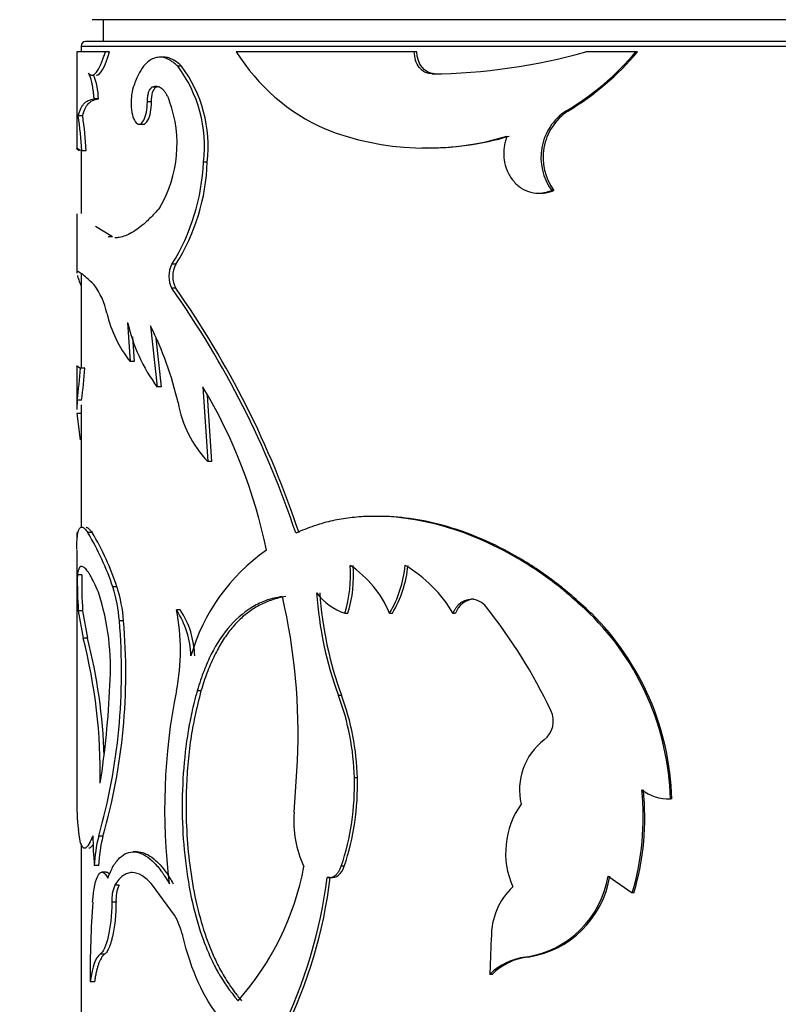
# Model space of a CAD drawing. Units: millimetres. Extents: x 0 to 1279, y 0 to 2555.
# Drawn here: x 455 to 472, y 981 to 1004 of the extents above; entities that cross this region are included whole.
import ezdxf
from ezdxf import colors
from ezdxf.entities.mleader import LeaderData, LeaderLine
from ezdxf.math import Vec2, Vec3

# ---------------------------------------------------------------- set-up
doc = ezdxf.new("R2010")
doc.units = ezdxf.units.MM
doc.layers.add('DV5_Défaut', color=7, linetype='Continuous')
doc.layers.add('Défaut', color=7, linetype='Continuous')

# ---------------------------------------------------------------- blocks, each defined once
blk = doc.blocks.new('_DOT')
at = {"color": 0}
blk.add_line((0, 0), (-1, 0), dxfattribs=at)
at = {"color": 0, "const_width": 0.333}
blk.add_lwpolyline([(-0.1665, 0, 1), (0.1665, 0, 1)], format="xyb", close=True, dxfattribs=at)
blk = doc.blocks.new('SE4')
at = {"layer": 'DV5_Défaut', "color": 7, "linetype": 'Continuous'}
for p, q in [((496.035, 1003.52), (456.535, 1003.52)), ((456.785, 1003.52), (456.785, 1003.02)), ((456.285, 1002.92), (496.285, 1002.92)), ((456.285, 1002.92), (456.285, 1002.789)), ((496.185, 1003.02), (456.385, 1003.02)), ((456.836, 1002.789), (456.185, 1002.789)), ((456.185, 1002.789), (456.185, 1000.58)), ((456.932, 1002.789), (456.836, 1002.789)), ((458.169, 1002.665), (458.079, 1002.665)), ((463.875, 1002.789), (459.82, 1002.789)), ((463.937, 1002.789), (463.875, 1002.789)), ((468.93, 1002.789), (467.786, 1002.789)), ((468.967, 1002.789), (468.93, 1002.789)), ((458.573, 1002.459), (458.484, 1002.459)), ((464.337, 1002.286), (464.277, 1002.286)), ((457.987, 1001.978), (457.895, 1001.978)), ((456.678, 1001.715), (456.579, 1001.715)), ((457.886, 1001.65), (457.794, 1001.65)), ((456.318, 1001.326), (456.218, 1001.326)), ((467.378, 1001.436), (467.333, 1001.436)), ((457.604, 1001.135), (457.697, 1001.135)), ((464.05, 1000.595), (464.111, 1000.595)), ((456.285, 1000.539), (456.285, 999.101)), ((456.395, 1000.533), (456.295, 1000.533)), ((459.158, 1000.274), (459.072, 1000.274)), ((466.717, 999.564), (466.764, 999.564)), ((467.058, 999.626), (467.012, 999.626)), ((456.185, 999.093), (456.185, 997.738)), ((456.996, 998.566), (456.614, 998.802)), ((456.996, 998.566), (456.9, 998.566)), ((458.441, 997.942), (458.352, 997.942)), ((456.285, 997.729), (456.285, 995.571)), ((458.441, 997.394), (458.352, 997.394)), ((457.344, 996.617), (457.398, 995.726)), ((457.865, 996.536), (458.016, 995.144)), ((457.458, 996.29), (457.492, 995.726)), ((457.987, 996.255), (458.107, 995.144)), ((456.186, 995.63), (456.272, 995.571)), ((457.492, 995.726), (457.398, 995.726)), ((456.185, 995.6), (456.185, 994.63)), ((456.371, 995.571), (456.272, 995.571)), ((458.107, 995.144), (458.016, 995.144)), ((459.06, 995.144), (459.169, 993.444)), ((456.193, 994.842), (456.188, 994.63)), ((456.293, 994.842), (456.193, 994.842)), ((456.285, 994.736), (456.285, 991.952)), ((459.159, 994.946), (459.254, 993.444)), ((456.286, 994.54), (456.186, 994.54)), ((456.186, 994.54), (456.259, 993.936)), ((459.254, 993.444), (459.169, 993.444)), ((463.057, 992.194), (462.99, 992.194)), ((456.536, 991.825), (456.437, 991.825)), ((456.185, 991.422), (456.185, 985.739)), ((456.297, 990.861), (456.197, 990.861)), ((457.101, 990.583), (457.006, 990.583)), ((465.233, 990.302), (465.177, 990.302)), ((456.318, 990.041), (456.218, 990.041)), ((456.218, 990.041), (456.329, 989.419)), ((456.318, 990.041), (456.428, 989.419)), ((458.543, 990.062), (458.454, 990.062)), ((457.251, 989.811), (457.155, 989.811)), ((462.366, 989.982), (462.296, 989.982)), ((463.38, 989.982), (463.315, 989.982)), ((464.819, 989.982), (464.762, 989.982)), ((467.914, 989.982), (467.872, 989.982)), ((456.428, 989.419), (456.329, 989.419)), ((459.015, 988.217), (458.929, 988.217)), ((462.22, 988.107), (462.15, 988.107)), ((461.14, 985.443), (461.215, 986.616)), ((462.581, 986.233), (462.513, 986.233)), ((469.748, 985.754), (469.715, 985.754)), ((456.781, 984.901), (456.684, 984.901)), ((456.285, 984.727), (456.285, 980.694)), ((457.563, 984.541), (457.47, 984.541)), ((456.683, 984.229), (456.584, 984.229)), ((462.283, 984.214), (462.213, 984.214)), ((456.854, 984.08), (456.757, 984.08)), ((461.963, 983.956), (461.891, 983.956)), ((468.295, 983.989), (468.848, 983.606)), ((457.147, 983.785), (457.051, 983.785)), ((458.41, 983.099), (457.911, 983.785)), ((468.885, 983.606), (468.848, 983.606)), ((457.078, 983.398), (456.982, 983.398)), ((465.634, 982.596), (465.599, 981.746)), ((456.815, 982.206), (456.717, 982.206)), ((466.467, 982.142), (466.418, 982.142)), ((465.653, 981.746), (465.599, 981.746)), ((456.589, 981.581), (456.49, 981.581))]:
    blk.add_line(p, q, dxfattribs=at)
for centre, radius, start, end in [((456.385, 1002.92), 0.1, 90, 180), ((463.706, 1005.217), 4.582, 211.9971, 246.0757), ((464.175, 1015.482), 13.197, 270.4449, 285.8799), ((464.1, 1006.872), 6.325, 300.7447, 319.794), ((464.182, 1006.8), 6.243, 300.7877, 320.0329), ((456.064, 1000.637), 3.03, 353.1198, 36.9869), ((456.121, 1000.632), 3.057, 353.264, 36.6996), ((455.143, 1001.687), 1.535, 1.0336, 22.2383), ((455.587, 1000.687), 2.882, 329.7965, 19.6698), ((448.23, 1000.15), 8.075, 2.7232, 8.3794), ((448.128, 1000.134), 8.277, 2.765, 8.2827), ((468.033, 1000.378), 1.268, 123.4986, 216.3867), ((468.088, 1000.377), 1.275, 123.8687, 216.1147), ((464.153, 1006.87), 6.28, 248.4626, 287.0038), ((464.218, 1006.936), 6.339, 269.0233, 286.7081), ((454.315, 1000.467), 4.761, 327.9758, 357.6733), ((454.523, 1000.423), 4.638, 327.657, 358.1527), ((458.863, 997.668), 0.581, 151.8156, 208.1844), ((458.947, 997.668), 0.575, 151.5374, 208.4644), ((455.226, 996.478), 1.681, 11.993, 36.3675), ((440.994, 985.104), 21.268, 18.3936, 35.3011), ((441.027, 985.126), 21.301, 18.3005, 35.1643), ((459.612, 997.465), 2.815, 193.1023, 218.1417), ((461.251, 997.51), 4.009, 192.8803, 216.1808), ((450.926, 993.062), 7.76, 12.8526, 26.5944), ((435.455, 997.455), 20.902, 352.82, 354.8283), ((439.706, 996.997), 16.726, 352.5999, 355.1094), ((448.901, 989.056), 11.844, 11.518, 30.9291), ((461.088, 995.254), 2.638, 190.1899, 223.3313), ((424.49, 991.822), 31.702, 359.7191, 0.0041), ((450.821, 988.503), 6.525, 18.5884, 30.5985), ((451.037, 988.571), 6.389, 18.358, 30.613), ((463.061, 987.777), 4.45, 125.0357, 163.9249), ((459.485, 990.838), 2.939, 343.0662, 4.6481), ((459.551, 990.837), 2.942, 343.1078, 4.6671), ((461.087, 989.064), 2.41, 22.3808, 56.5877), ((460.985, 991.348), 2.7, 329.6267, 354.2333), ((461.044, 991.345), 2.704, 329.7326, 354.2955), ((462.083, 988.403), 3.109, 30.5127, 59.2705), ((466.602, 990.717), 10.406, 179.2123, 183.7272), ((466.929, 990.722), 10.633, 179.2533, 183.6715), ((451.33, 988.727), 5.623, 356.0351, 17.9922), ((453.811, 989.563), 3.353, 4.2512, 17.7179), ((453.905, 989.565), 3.355, 4.202, 17.6605), ((447.5, 987.241), 13.73, 357.3936, 13.1533), ((470.013, 991.002), 8.379, 183.7957, 200.2073), ((462.734, 991.267), 1.357, 217.1522, 251.1495), ((470.077, 990.992), 8.37, 183.7322, 200.0943), ((465.253, 989.849), 0.454, 92.5747, 162.9166), ((465.162, 989.856), 0.446, 37.5855, 88.0694), ((456.758, 988.952), 2.028, 1.6395, 33.2002), ((454.003, 989.139), 4.546, 348.2913, 11.7087), ((456.853, 988.957), 2.02, 1.5035, 33.1733), ((455.759, 982.39), 12.453, 25.5724, 38.4182), ((443.473, 988.648), 13.732, 344.1656, 4.8614), ((443.689, 988.63), 13.613, 344.1018, 4.9795), ((463.563, 985.588), 6.154, 1.546, 45.5608), ((463.573, 985.588), 6.177, 1.5464, 45.3514), ((444.187, 986.313), 12.533, 359.0525, 14.3505), ((444.188, 986.309), 12.629, 1.8932, 14.2581), ((435.921, 989.299), 21.041, 351.2721, 357.3847), ((471.902, 985.522), 13.715, 168.667, 187.1506), ((456.693, 986.08), 5.822, 1.5082, 20.382), ((456.753, 986.084), 5.83, 1.4666, 20.4025), ((466.5, 987.527), 0.547, 307.8695, 25.8424), ((467.72, 985.953), 1.444, 127.7267, 192.8598), ((456.647, 986.071), 5.868, 341.5544, 1.5855), ((456.705, 986.068), 5.878, 341.6148, 1.6078), ((460.608, 985.65), 4.426, 178.714, 187.7518), ((462.971, 985.331), 6.125, 343.6461, 5.8906), ((463.007, 985.328), 6.125, 343.6726, 5.9158), ((469.677, 986.77), 1.017, 232.883, 272.1754), ((467.895, 984.52), 1.935, 144.9376, 203.6593), ((463.471, 985.223), 2.341, 174.6271, 205.7464), ((463.668, 984.905), 7.116, 179.9896, 185.4488), ((459.635, 984.122), 3.053, 165.2123, 177.9766), ((459.75, 984.121), 3.069, 165.2883, 177.9831), ((455.073, 985.391), 6.4, 318.4249, 349.3355), ((450.998, 985.304), 10.976, 333.6863, 352.9437), ((451.048, 985.296), 10.997, 333.7869, 353), ((466.089, 984.354), 2.236, 278.4657, 350.6229), ((466.137, 984.343), 2.226, 278.5281, 350.8462), ((457.836, 983.446), 0.855, 156.5823, 183.1705), ((457.933, 983.446), 0.856, 156.6622, 183.1891), ((467.175, 982.617), 1.541, 133.044, 180.7672), ((479.377, 981.793), 22.887, 175.9766, 180.53), ((456.977, 982.252), 1.665, 13.2302, 30.6006), ((466.567, 980.791), 1.36, 96.3092, 135.4002), ((466.614, 980.806), 1.345, 96.2798, 135.6542)]:
    blk.add_arc(centre, radius, start, end, dxfattribs=at)
for points, knots in [([(456.453, 1002.298), (456.461, 1002.289), (456.478, 1002.271), (456.506, 1002.258), (456.534, 1002.254), (456.562, 1002.26), (456.591, 1002.277), (456.621, 1002.305), (456.651, 1002.343), (456.681, 1002.391), (456.712, 1002.45), (456.742, 1002.519), (456.774, 1002.599), (456.805, 1002.688), (456.825, 1002.755), (456.836, 1002.789)], [0, 0, 0, 0, 0.08114, 0.160243, 0.237637, 0.313671, 0.388716, 0.463156, 0.537383, 0.611796, 0.686787, 0.762743, 0.840032, 0.919008, 1, 1, 1, 1]), ([(458.484, 1002.459), (458.461, 1002.481), (458.414, 1002.523), (458.345, 1002.574), (458.278, 1002.614), (458.214, 1002.642), (458.13, 1002.665), (458.027, 1002.668), (457.911, 1002.633), (457.803, 1002.563), (457.692, 1002.448), (457.576, 1002.261), (457.506, 1002.075), (457.469, 1001.978)], [0, 0, 0, 0, 0.061561, 0.120706, 0.177656, 0.232661, 0.285998, 0.392932, 0.500421, 0.600702, 0.700454, 0.843784, 1, 1, 1, 1]), ([(458.573, 1002.459), (458.468, 1002.559), (458.37, 1002.622), (458.244, 1002.659), (458.207, 1002.665), (458.17, 1002.665)], [0, 0, 0, 0, 0.716516, 0.716516, 1, 1, 1, 1]), ([(464.277, 1002.286), (464.255, 1002.288), (464.211, 1002.292), (464.148, 1002.311), (464.091, 1002.34), (464.038, 1002.381), (463.968, 1002.457), (463.894, 1002.59), (463.882, 1002.722), (463.875, 1002.789)], [0, 0, 0, 0, 0.106413, 0.207537, 0.305573, 0.402929, 0.502066, 0.745448, 1, 1, 1, 1]), ([(456.579, 1001.715), (456.576, 1001.748), (456.57, 1001.813), (456.559, 1001.904), (456.547, 1001.986), (456.533, 1002.06), (456.519, 1002.125), (456.503, 1002.181), (456.487, 1002.229), (456.47, 1002.269), (456.458, 1002.288), (456.453, 1002.298)], [0, 0, 0, 0, 0.116455, 0.228858, 0.338293, 0.445928, 0.552996, 0.660745, 0.770401, 0.883129, 1, 1, 1, 1]), ([(457.469, 1001.978), (457.452, 1001.908), (457.42, 1001.771), (457.422, 1001.516), (457.459, 1001.29), (457.535, 1001.155), (457.627, 1001.116), (457.714, 1001.214), (457.782, 1001.402), (457.79, 1001.566), (457.794, 1001.65)], [0, 0, 0, 0, 0.128371, 0.249093, 0.374166, 0.499626, 0.625187, 0.750752, 0.871669, 1, 1, 1, 1]), ([(457.794, 1001.65), (457.795, 1001.67), (457.795, 1001.708), (457.801, 1001.763), (457.809, 1001.814), (457.825, 1001.874), (457.852, 1001.94), (457.881, 1001.965), (457.895, 1001.978)], [0, 0, 0, 0, 0.131396, 0.256327, 0.378051, 0.500086, 0.743749, 1, 1, 1, 1]), ([(457.895, 1001.978), (457.91, 1001.985), (457.94, 1001.998), (457.985, 1002.005), (458.029, 1002.002), (458.072, 1001.986), (458.114, 1001.96), (458.154, 1001.922), (458.193, 1001.873), (458.231, 1001.812), (458.268, 1001.74), (458.29, 1001.685), (458.301, 1001.657)], [0, 0, 0, 0, 0.107439, 0.210106, 0.309035, 0.40538, 0.500391, 0.595367, 0.691613, 0.79038, 0.892829, 1, 1, 1, 1]), ([(456.218, 1001.326), (456.226, 1001.357), (456.242, 1001.416), (456.273, 1001.491), (456.308, 1001.554), (456.361, 1001.622), (456.443, 1001.683), (456.532, 1001.704), (456.579, 1001.715)], [0, 0, 0, 0, 0.137084, 0.266059, 0.386998, 0.499991, 0.733876, 1, 1, 1, 1]), ([(456.318, 1001.326), (456.348, 1001.454), (456.395, 1001.546), (456.499, 1001.66), (456.572, 1001.697), (456.678, 1001.715)], [0, 0, 0, 0, 0.5, 0.5, 1, 1, 1, 1]), ([(457.698, 1001.135), (457.734, 1001.135), (457.77, 1001.167), (457.86, 1001.333), (457.884, 1001.461), (457.886, 1001.65)], [0, 0, 0, 0, 0.384982, 0.384982, 1, 1, 1, 1]), ([(465.989, 1000.865), (465.977, 1000.829), (465.953, 1000.758), (465.93, 1000.649), (465.917, 1000.542), (465.915, 1000.436), (465.928, 1000.277), (465.984, 1000.067), (466.122, 999.842), (466.309, 999.669), (466.532, 999.573), (466.775, 999.551), (466.931, 999.6), (467.012, 999.626)], [0, 0, 0, 0, 0.053544, 0.104687, 0.154, 0.202121, 0.249737, 0.374472, 0.499425, 0.624476, 0.749778, 0.870156, 1, 1, 1, 1]), ([(456.235, 1000.533), (456.226, 1000.54), (456.21, 1000.553), (456.194, 1000.567), (456.188, 1000.576), (456.186, 1000.58), (456.186, 1000.58)], [0, 0, 0, 0, 0.321763, 0.624862, 0.909319, 1, 1, 1, 1]), ([(456.188, 1000.586), (456.188, 1000.586), (456.193, 1000.586), (456.213, 1000.575), (456.266, 1000.548), (456.295, 1000.533)], [0, 0, 0, 0, 0.000403, 0.45628, 1, 1, 1, 1]), ([(466.765, 999.564), (466.781, 999.564), (466.798, 999.565), (466.894, 999.573), (466.975, 999.593), (467.058, 999.626)], [0, 0, 0, 0, 0.177287, 0.177287, 1, 1, 1, 1]), ([(458.078, 999.237), (458.037, 999.19), (457.958, 999.101), (457.849, 998.986), (457.727, 998.869), (457.589, 998.759), (457.436, 998.658), (457.289, 998.589), (457.162, 998.551), (457.084, 998.545), (457.052, 998.546)], [0, 0, 0, 0, 0.11051, 0.209196, 0.296208, 0.445105, 0.592565, 0.739973, 0.888999, 1, 1, 1, 1]), ([(456.197, 997.685), (456.197, 997.683), (456.198, 997.68), (456.2, 997.674), (456.201, 997.671), (456.203, 997.662), (456.205, 997.656), (456.211, 997.637), (456.216, 997.623), (456.232, 997.578), (456.245, 997.545), (456.266, 997.491), (456.273, 997.473), (456.281, 997.456)], [0, 0, 0, 0, 0.051321, 0.051321, 0.102643, 0.102643, 0.205286, 0.205286, 0.410572, 0.410572, 0.821144, 0.821144, 1, 1, 1, 1]), ([(456.579, 997.475), (456.447, 997.597), (456.361, 997.679), (456.26, 997.754), (456.223, 997.77), (456.202, 997.77)], [0, 0, 0, 0, 0.566408, 0.566408, 1, 1, 1, 1]), ([(467.872, 989.982), (467.769, 990.077), (467.578, 990.251), (467.313, 990.481), (467.016, 990.722), (466.659, 990.974), (466.086, 991.334), (465.347, 991.706), (464.453, 992.014), (463.569, 992.185), (462.856, 992.206), (462.311, 992.152), (461.934, 992.083), (461.554, 991.966), (461.313, 991.87), (461.176, 991.814)], [0, 0, 0, 0, 0.049474, 0.091076, 0.124847, 0.186634, 0.249823, 0.374614, 0.49976, 0.624912, 0.749824, 0.813054, 0.874958, 0.928614, 1, 1, 1, 1]), ([(467.914, 989.982), (467.581, 990.29), (467.318, 990.52), (467.109, 990.68), (467.088, 990.696), (467.054, 990.722), (467.037, 990.735), (466.986, 990.772), (466.952, 990.797), (466.849, 990.872), (466.779, 990.92), (466.567, 991.062), (466.423, 991.153), (465.981, 991.413), (465.695, 991.557), (465.107, 991.808), (464.811, 991.911), (464.012, 992.127), (463.525, 992.194), (463.053, 992.194)], [0, 0, 0, 0, 0.175861, 0.175861, 0.186853, 0.186853, 0.197844, 0.197844, 0.219827, 0.219827, 0.263792, 0.263792, 0.351722, 0.351722, 0.527584, 0.527584, 0.703445, 0.703445, 1, 1, 1, 1]), ([(456.185, 991.438), (456.185, 991.528), (456.187, 991.602), (456.192, 991.67), (456.193, 991.684), (456.195, 991.709), (456.196, 991.721), (456.2, 991.755), (456.203, 991.776), (456.213, 991.834), (456.221, 991.865), (456.252, 991.937), (456.28, 991.956), (456.319, 991.944), (456.322, 991.943), (456.33, 991.939), (456.334, 991.936), (456.347, 991.927), (456.356, 991.919), (456.387, 991.888), (456.41, 991.86), (456.437, 991.825)], [0, 0, 0, 0, 0.1733547, 0.1733547, 0.2077983, 0.2077983, 0.2422418, 0.2422418, 0.3111289, 0.3111289, 0.4489032, 0.4489032, 0.7244516, 0.7244516, 0.7588951, 0.7588951, 0.7933387, 0.7933387, 0.8622258, 0.8622258, 1, 1, 1, 1]), ([(456.396, 991.944), (456.401, 991.944), (456.414, 991.941), (456.437, 991.93), (456.467, 991.905), (456.5, 991.871), (456.524, 991.84), (456.536, 991.825)], [0, 0, 0, 0, 0.1224721, 0.3352852, 0.552208, 0.773651, 1, 1, 1, 1]), ([(456.678, 990.464), (456.605, 990.629), (456.547, 990.752), (456.495, 990.842), (456.487, 990.855), (456.474, 990.877), (456.467, 990.887), (456.448, 990.917), (456.435, 990.935), (456.399, 990.983), (456.376, 991.007), (456.313, 991.058), (456.279, 991.061), (456.249, 991.03), (456.247, 991.027), (456.241, 991.019), (456.239, 991.015), (456.231, 991), (456.226, 990.987), (456.211, 990.944), (456.203, 990.907), (456.197, 990.861)], [0, 0, 0, 0, 0.25, 0.25, 0.28125, 0.28125, 0.3125, 0.3125, 0.375, 0.375, 0.5, 0.5, 0.75, 0.75, 0.78125, 0.78125, 0.8125, 0.8125, 0.875, 0.875, 1, 1, 1, 1]), ([(460.869, 990.365), (460.731, 990.341), (460.62, 990.315), (460.448, 990.259), (460.335, 990.21), (460.038, 990.043), (459.855, 989.893), (459.524, 989.521), (459.377, 989.299), (459.186, 988.923), (459.137, 988.809), (459.033, 988.538), (458.981, 988.386), (458.929, 988.217)], [0, 0, 0, 0, 0.125, 0.125, 0.25, 0.25, 0.5, 0.5, 0.75, 0.75, 0.875, 0.875, 1, 1, 1, 1]), ([(460.946, 990.365), (460.894, 990.355), (460.792, 990.335), (460.644, 990.292), (460.502, 990.24), (460.366, 990.177), (460.236, 990.104), (460.111, 990.021), (459.992, 989.927), (459.879, 989.823), (459.771, 989.708), (459.668, 989.584), (459.57, 989.449), (459.477, 989.303), (459.389, 989.148), (459.305, 988.982), (459.226, 988.806), (459.151, 988.62), (459.08, 988.423), (459.037, 988.286), (459.015, 988.217)], [0, 0, 0, 0, 0.059004, 0.116825, 0.17359, 0.229434, 0.2845, 0.338935, 0.392891, 0.446527, 0.500001, 0.553474, 0.60711, 0.661066, 0.715501, 0.770566, 0.826411, 0.883176, 0.940996, 1, 1, 1, 1]), ([(464.762, 989.982), (464.773, 990.007), (464.794, 990.055), (464.834, 990.119), (464.878, 990.173), (464.928, 990.219), (464.983, 990.254), (465.043, 990.28), (465.109, 990.297), (465.154, 990.3), (465.177, 990.302)], [0, 0, 0, 0, 0.133332, 0.259515, 0.380724, 0.499407, 0.618171, 0.739614, 0.866171, 1, 1, 1, 1]), ([(458.929, 988.217), (458.88, 988.033), (458.839, 987.866), (458.788, 987.638), (458.773, 987.565), (458.753, 987.463), (458.746, 987.43), (458.735, 987.366), (458.731, 987.344), (458.671, 986.985), (458.635, 986.665), (458.567, 985.662), (458.582, 984.998), (458.736, 983.683), (458.873, 983.069), (459.122, 982.391), (459.176, 982.259), (459.263, 982.069), (459.292, 982.007), (459.339, 981.916), (459.355, 981.885), (459.387, 981.826), (459.407, 981.789), (459.52, 981.589), (459.664, 981.382), (459.861, 981.144)], [0, 0, 0, 0, 0.0625, 0.0625, 0.09375, 0.09375, 0.109375, 0.109375, 0.125, 0.125, 0.25, 0.25, 0.5, 0.5, 0.75, 0.75, 0.8125, 0.8125, 0.84375, 0.84375, 0.859375, 0.859375, 0.875, 0.875, 1, 1, 1, 1]), ([(459.015, 988.217), (458.966, 988.022), (458.876, 987.664), (458.774, 987.099), (458.71, 986.53), (458.671, 985.867), (458.675, 985.13), (458.739, 984.318), (458.866, 983.516), (459.028, 982.894), (459.184, 982.447), (459.308, 982.148), (459.429, 981.898), (459.547, 981.691), (459.661, 981.514), (459.794, 981.329), (459.891, 981.207), (459.942, 981.144)], [0, 0, 0, 0, 0.081799, 0.15, 0.224952, 0.300017, 0.39968, 0.499969, 0.6071, 0.714167, 0.761687, 0.809248, 0.857092, 0.887612, 0.921552, 0.958994, 1, 1, 1, 1]), ([(456.556, 984.71), (456.556, 984.71), (456.546, 984.694), (456.527, 984.668), (456.5, 984.64), (456.478, 984.626), (456.464, 984.623), (456.458, 984.623)], [0, 0, 0, 0, 0.001381, 0.27488, 0.543767, 0.809312, 1, 1, 1, 1]), ([(456.889, 983.944), (456.938, 984.066), (456.981, 984.156), (457.022, 984.227), (457.037, 984.25), (457.06, 984.285), (457.072, 984.302), (457.109, 984.35), (457.134, 984.379), (457.265, 984.506), (457.381, 984.551), (457.636, 984.528), (457.768, 984.46), (457.971, 984.274), (458.038, 984.199), (458.111, 984.102), (458.115, 984.096), (458.128, 984.078), (458.135, 984.068), (458.156, 984.037), (458.171, 984.014), (458.219, 983.94), (458.254, 983.882), (458.294, 983.814)], [0, 0, 0, 0, 0.125, 0.125, 0.15625, 0.15625, 0.1875, 0.1875, 0.25, 0.25, 0.5, 0.5, 0.75, 0.75, 0.875, 0.875, 0.890625, 0.890625, 0.90625, 0.90625, 0.9375, 0.9375, 1, 1, 1, 1]), ([(457.564, 984.541), (457.577, 984.541), (457.643, 984.538), (457.767, 984.504), (457.978, 984.369), (458.19, 984.14), (458.333, 983.9), (458.383, 983.814)], [0, 0, 0, 0, 0.047867, 0.252398, 0.455895, 0.807273, 1, 1, 1, 1]), ([(461.891, 983.956), (461.911, 983.955), (461.95, 983.953), (462.006, 983.966), (462.058, 983.991), (462.105, 984.028), (462.147, 984.078), (462.184, 984.141), (462.203, 984.189), (462.213, 984.214)], [0, 0, 0, 0, 0.154037, 0.297299, 0.433645, 0.567536, 0.70367, 0.846528, 1, 1, 1, 1]), ([(456.546, 983.398), (456.571, 983.706), (456.612, 983.912), (456.74, 984.121), (456.811, 984.097), (456.889, 983.944)], [0, 0, 0, 0, 0.5, 0.5, 1, 1, 1, 1]), ([(456.854, 984.08), (456.861, 984.08), (456.876, 984.077), (456.901, 984.063), (456.92, 984.045), (456.929, 984.034), (456.93, 984.033)], [0, 0, 0, 0, 0.266228, 0.622872, 0.987868, 1, 1, 1, 1]), ([(457.911, 983.785), (457.824, 983.882), (457.744, 983.954), (457.596, 984.046), (457.52, 984.069), (457.409, 984.069), (457.372, 984.063), (457.302, 984.039), (457.264, 984.019), (457.176, 983.955), (457.115, 983.885), (457.051, 983.785)], [0, 0, 0, 0, 0.25, 0.25, 0.5, 0.5, 0.625, 0.625, 0.75, 0.75, 1, 1, 1, 1]), ([(457.078, 983.398), (457.077, 983.323), (457.074, 983.177), (457.057, 982.967), (457.032, 982.776), (457.003, 982.629), (456.976, 982.52), (456.952, 982.442), (456.927, 982.374), (456.9, 982.316), (456.873, 982.269), (456.844, 982.231), (456.825, 982.215), (456.815, 982.206)], [0, 0, 0, 0, 0.130925, 0.255405, 0.377129, 0.500031, 0.570621, 0.640282, 0.709745, 0.779748, 0.851011, 0.924218, 1, 1, 1, 1]), ([(459.475, 980.714), (459.046, 981.252), (458.811, 981.791), (458.6, 982.625), (458.6, 982.625), (458.6, 982.625), (458.598, 982.633)], [0, 0, 0, 0, 0.999985, 0.999985, 0.999985, 1, 1, 1, 1]), ([(456.815, 982.206), (456.804, 982.197), (456.782, 982.179), (456.751, 982.139), (456.722, 982.09), (456.695, 982.03), (456.67, 981.96), (456.647, 981.881), (456.626, 981.791), (456.606, 981.691), (456.595, 981.618), (456.589, 981.581)], [0, 0, 0, 0, 0.114292, 0.22622, 0.336429, 0.445593, 0.554407, 0.663571, 0.77378, 0.885708, 1, 1, 1, 1])]:
    blk.add_open_spline(points, degree=3, knots=knots, dxfattribs=at)
for points in [[(456.628, 1002.255), (456.722, 1002.255), (456.827, 1002.433), (456.932, 1002.789)], [(464.337, 1002.286), (464.108, 1002.295), (463.944, 1002.504), (463.937, 1002.789)], [(457.886, 1001.65), (457.887, 1001.811), (457.924, 1001.935), (457.987, 1001.978)], [(457.987, 1001.978), (458.006, 1001.988), (458.025, 1001.995), (458.043, 1001.999)], [(456.188, 997.766), (456.186, 997.759), (456.185, 997.752), (456.185, 997.745)], [(456.185, 995.609), (456.185, 995.621), (456.185, 995.628), (456.186, 995.63)], [(456.552, 984.906), (456.38, 984.484), (456.273, 984.533), (456.222, 985.053)], [(461.963, 983.956), (462.108, 983.942), (462.216, 984.028), (462.283, 984.214)], [(456.982, 983.398), (456.977, 982.778), (456.858, 982.311), (456.717, 982.206)], [(456.717, 982.206), (456.61, 982.13), (456.545, 981.939), (456.49, 981.581)]]:
    blk.add_open_spline(points, degree=3, dxfattribs=at)

msp = doc.modelspace()

# ---------------------------------------------------------------- block references
at = {"layer": 'Défaut'}
msp.add_blockref('SE4', (0, 0), dxfattribs=at)

# ---------------------------------------------------------------- leaders
at = {"layer": 'Défaut', "color": 7, "linetype": 'Continuous'}
ml = msp.add_multileader_mtext('Standard', dxfattribs=at)
ml.set_content('{\\pxsm0.9;\\fSolid Edge ISO|b1||i0||c0|p34;\\W1.;10/07/2019\\P}', color=256)
ml.set_leader_properties()
ml.set_arrow_properties(name='DOT')
ml.build(insert=Vec2(0, 0))
ml.multileader.update_dxf_attribs({"leader_type": 0, "dogleg_length": 0, "arrow_head_size": 12})
ctx = ml.context
ctx.base_point, ctx.char_height, ctx.arrow_head_size, ctx.landing_gap_size = Vec3(1039.641, 2547.427), 12, 12, 4.2
notes = []
notes.append((ctx, [(0, (0, 0, 0), (0, 0), (1, 0), 1, [])]))
ctx.mtext.insert = Vec3(1041.641, 2553.547)
for ctx, leaders in notes:
    for number, flags, end, landing, length, lines in leaders:
        leader = LeaderData()
        leader.index, (leader.has_last_leader_line, leader.has_dogleg_vector, leader.attachment_direction) = number, flags
        leader.last_leader_point, leader.dogleg_vector, leader.dogleg_length = Vec3(end), Vec3(landing), length
        for number, points, colour, breaks in lines:
            line = LeaderLine()
            line.index, line.vertices, line.color, line.breaks = number, Vec3.list(points), colors.encode_raw_color(colour), breaks
            leader.lines.append(line)
        ctx.leaders.append(leader)

doc.saveas('drawing.dxf')
